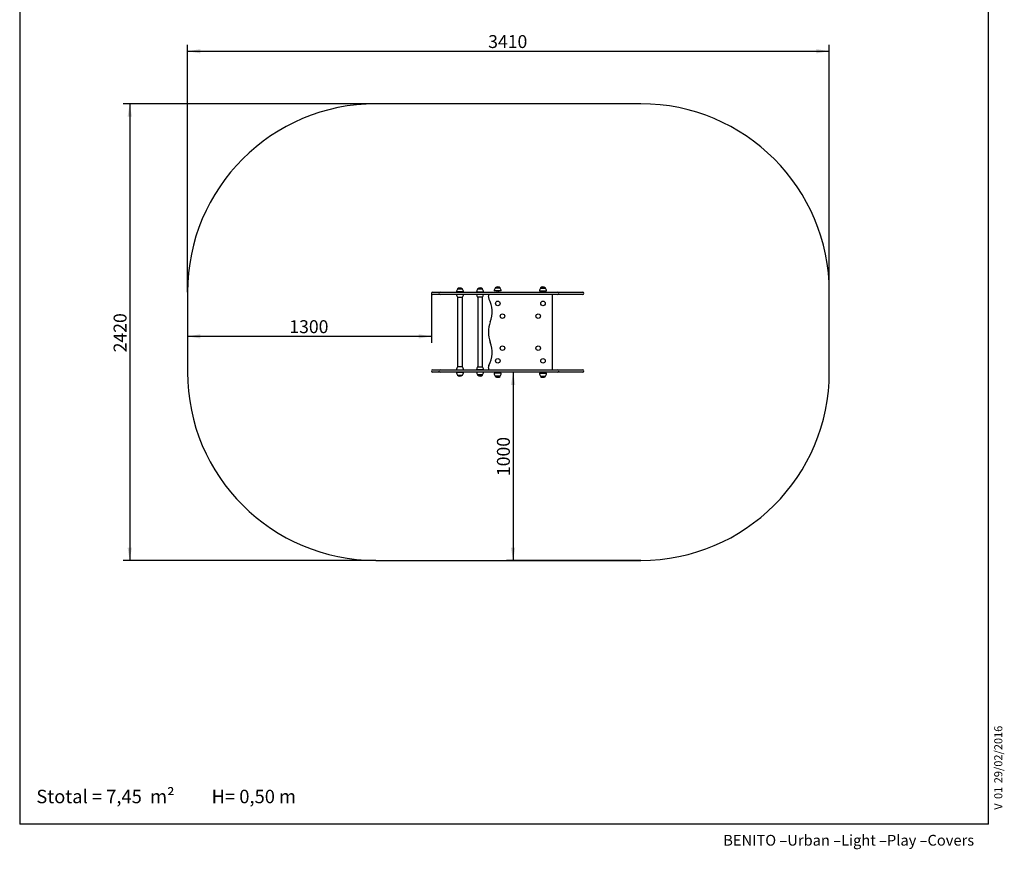
# Model space of a CAD drawing. Units: millimetres. Extents: x 20 to 203, y 5 to 287.
# Drawn here: x 20 to 203, y 5 to 160 of the extents above; entities that cross this region are included whole.
import ezdxf
from ezdxf.enums import TextEntityAlignment as Align
from ezdxf.lldxf.tags import DXFTag

# ---------------------------------------------------------------- set-up
doc = ezdxf.new("R2010")
doc.units = ezdxf.units.MM
for name, color, linetype in [('Default', 7, 'Continuous'), ('DV1_Predeterminado', 7, 'Continuous'), ('Predeterminado', 7, 'Continuous')]:
    doc.layers.add(name, color=color, linetype=linetype)
doc.styles.add('SEACAD_Arial', font='arial.ttf')
tags = doc.linetypes.add('HIDDEN2', pattern=[4.7625, 3.175, -1.5875]).pattern_tags.tags
tags[6:7] = [DXFTag(74, 4), DXFTag(75, 0), DXFTag(340, '0'), DXFTag(46, 0.0), DXFTag(50, 0.0), DXFTag(44, 0.0), DXFTag(45, 0.0)]
tags[4:5] = [DXFTag(74, 4), DXFTag(75, 0), DXFTag(340, '0'), DXFTag(46, 0.0), DXFTag(50, 0.0), DXFTag(44, 0.0), DXFTag(45, 0.0)]
doc.dimstyles.new('UNE', dxfattribs={"dimtxt": 2.4, "dimasz": 2.4, "dimexe": 1.2, "dimexo": 0, "dimgap": 1.2, "dimtad": 1, "dimdec": 0, "dimlfac": 28.571429, "dimrnd": 10, "dimtxsty": 'SEACAD_Arial', "dimblk1": '_SE_FILLED', "dimblk2": '_SE_FILLED', "dimsah": 1, "dimcen": 1.2, "dimadec": 1, "dimazin": 0, "dimtfac": 1, "dimtdec": 0, "dimtmove": 0, "dimatfit": 3, "dimfxl": 1, "dimtolj": 1, "dimarcsym": 0})

# ---------------------------------------------------------------- blocks, each defined once
blk = doc.blocks.new('SEANNOT_GROUP')
at = {"layer": 'Default', "color": 7, "linetype": 'Continuous', "style": 'SEACAD_Arial'}
blk.add_text('Stotal = 7,45  m²         H= 0,50 m', height=2.5, dxfattribs=at).set_placement((23.02, 16.45), align=Align.TOP_LEFT)
blk = doc.blocks.new('SE')
at = {"layer": 'DV1_Predeterminado', "color": 7, "linetype": 'HIDDEN2'}
for p, q in [((135.37, 143.9), (86.11, 143.9)), ((51.11, 108.9), (51.11, 94.06)), ((170.37, 94.06), (170.37, 108.9)), ((86.11, 59.06), (135.37, 59.06))]:
    blk.add_line(p, q, dxfattribs=at)
at = {"layer": 'DV1_Predeterminado', "color": 7, "linetype": 'Continuous'}
for p, q in [((96.67, 108.89), (96.91, 108.89)), ((96.91, 108.47), (96.67, 108.47)), ((96.91, 108.89), (98.05, 108.89)), ((98.05, 108.47), (96.91, 108.47)), ((98.05, 108.89), (98.3, 108.89)), ((98.3, 108.47), (98.05, 108.47)), ((98.3, 108.89), (100.55, 108.89)), ((100.55, 108.47), (98.3, 108.47)), ((100.55, 108.89), (100.85, 108.89)), ((100.85, 108.47), (100.55, 108.47)), ((100.85, 108.89), (103.45, 108.89)), ((103.45, 108.47), (100.85, 108.47)), ((102.39, 108.94), (101.09, 108.94)), ((102.21, 109.46), (101.27, 109.46)), ((101.27, 107.96), (102.21, 107.96)), ((102.2, 109.5), (101.28, 109.5)), ((101.28, 109.5), (101.28, 109.46)), ((101.3, 107.96), (101.3, 95.01)), ((101.57, 108.94), (101.57, 108.89)), ((101.6, 108.89), (101.6, 108.94)), ((101.88, 108.89), (101.88, 108.94)), ((101.92, 108.89), (101.92, 108.94)), ((102.18, 95.01), (102.18, 107.96)), ((102.2, 109.46), (102.2, 109.5)), ((103.45, 108.89), (103.75, 108.89)), ((103.75, 108.47), (103.45, 108.47)), ((103.75, 108.89), (104.06, 108.89)), ((104.06, 108.47), (103.75, 108.47)), ((104.06, 108.89), (104.47, 108.89)), ((104.47, 108.47), (104.06, 108.47)), ((104.47, 108.89), (105.62, 108.89)), ((105.62, 108.47), (104.47, 108.47)), ((104.82, 108.96), (106.12, 108.96)), ((105, 109.49), (105.94, 109.49)), ((105.94, 107.98), (105, 107.98)), ((105.01, 109.52), (105.93, 109.52)), ((105.01, 109.52), (105.01, 109.49)), ((105.03, 107.98), (105.03, 95.03)), ((105.29, 108.96), (105.29, 108.89)), ((105.33, 108.89), (105.33, 108.96)), ((105.61, 108.89), (105.61, 108.96)), ((105.62, 108.89), (106.4, 108.89)), ((106.4, 108.47), (105.62, 108.47)), ((105.64, 108.89), (105.64, 108.96)), ((105.91, 95.03), (105.91, 107.98)), ((105.93, 109.49), (105.93, 109.52)), ((106.4, 108.89), (107.95, 108.89)), ((107.95, 108.47), (106.4, 108.47)), ((107.01, 108.47), (107.01, 108.13)), ((107.95, 108.89), (108.65, 108.89)), ((108.65, 108.47), (107.95, 108.47)), ((109.4, 109.14), (108.11, 109.14)), ((109.23, 109.66), (108.28, 109.66)), ((108.29, 109.7), (109.22, 109.7)), ((108.29, 109.7), (108.29, 109.66)), ((108.58, 109.14), (108.58, 108.89)), ((108.65, 108.89), (110.15, 108.89)), ((110.15, 108.47), (108.65, 108.47)), ((108.93, 108.89), (108.93, 109.14)), ((109.22, 109.66), (109.22, 109.7)), ((110.15, 108.89), (110.68, 108.89)), ((110.68, 108.47), (110.15, 108.47)), ((110.68, 108.89), (110.96, 108.89)), ((110.96, 108.47), (110.68, 108.47)), ((110.96, 108.89), (111.14, 108.89)), ((111.14, 108.47), (110.96, 108.47)), ((111.14, 108.89), (111.32, 108.89)), ((111.32, 108.47), (111.14, 108.47)), ((111.32, 108.89), (111.97, 108.89)), ((111.97, 108.47), (111.32, 108.47)), ((111.97, 108.89), (119.07, 108.89)), ((119.07, 108.47), (111.97, 108.47)), ((116.51, 109.14), (117.8, 109.14)), ((116.68, 109.66), (117.63, 109.66)), ((116.69, 109.7), (117.62, 109.7)), ((116.69, 109.7), (116.69, 109.66)), ((116.98, 109.14), (116.98, 108.89)), ((117.33, 108.89), (117.33, 109.14)), ((117.62, 109.66), (117.62, 109.7)), ((118.91, 94.48), (118.91, 108.47)), ((119.07, 108.89), (119.87, 108.89)), ((119.87, 108.47), (119.07, 108.47)), ((119.87, 108.89), (123.86, 108.89)), ((123.86, 108.47), (119.87, 108.47)), ((123.86, 108.89), (124.24, 108.89)), ((124.24, 108.47), (123.86, 108.47)), ((124.24, 108.89), (124.39, 108.89)), ((124.39, 108.47), (124.24, 108.47)), ((124.39, 108.89), (124.56, 108.89)), ((124.56, 108.47), (124.39, 108.47)), ((96.67, 94.48), (96.91, 94.48)), ((96.91, 94.06), (96.67, 94.06)), ((96.91, 94.48), (98.05, 94.48)), ((98.05, 94.06), (96.91, 94.06)), ((98.05, 94.48), (98.3, 94.48)), ((98.3, 94.06), (98.05, 94.06)), ((98.3, 94.48), (100.55, 94.48)), ((100.55, 94.06), (98.3, 94.06)), ((100.55, 94.48), (100.85, 94.48)), ((100.85, 94.06), (100.55, 94.06)), ((100.85, 94.48), (103.45, 94.48)), ((103.45, 94.06), (100.85, 94.06)), ((101.09, 94.03), (102.39, 94.03)), ((102.21, 95.01), (101.27, 95.01)), ((101.27, 93.5), (102.21, 93.5)), ((101.28, 93.5), (101.28, 93.47)), ((101.28, 93.47), (102.2, 93.47)), ((101.57, 94.06), (101.57, 94.03)), ((101.6, 94.03), (101.6, 94.06)), ((101.88, 94.03), (101.88, 94.06)), ((101.92, 94.03), (101.92, 94.06)), ((102.2, 93.47), (102.2, 93.5)), ((103.45, 94.48), (103.75, 94.48)), ((103.75, 94.06), (103.45, 94.06)), ((103.75, 94.48), (104.06, 94.48)), ((104.06, 94.06), (103.75, 94.06)), ((104.06, 94.48), (104.47, 94.48)), ((104.47, 94.06), (104.06, 94.06)), ((104.47, 94.48), (105.62, 94.48)), ((105.62, 94.06), (104.47, 94.06)), ((104.82, 94.51), (106.12, 94.51)), ((106.12, 94.05), (104.82, 94.05)), ((105, 95.03), (105.94, 95.03)), ((105.94, 93.53), (105, 93.53)), ((105.01, 93.53), (105.01, 93.49)), ((105.93, 93.49), (105.01, 93.49)), ((105.29, 94.51), (105.29, 94.48)), ((105.29, 94.06), (105.29, 94.05)), ((105.33, 94.48), (105.33, 94.51)), ((105.33, 94.05), (105.33, 94.06)), ((105.61, 94.48), (105.61, 94.51)), ((105.61, 94.05), (105.61, 94.06)), ((105.62, 94.48), (106.4, 94.48)), ((106.4, 94.06), (105.62, 94.06)), ((105.64, 94.48), (105.64, 94.51)), ((105.64, 94.05), (105.64, 94.06)), ((105.93, 93.49), (105.93, 93.53)), ((106.4, 94.48), (107.95, 94.48)), ((107.95, 94.06), (106.4, 94.06)), ((107.01, 94.83), (107.01, 94.48)), ((107.95, 94.48), (108.65, 94.48)), ((108.65, 94.06), (107.95, 94.06)), ((109.4, 93.82), (108.11, 93.82)), ((108.58, 94.06), (108.58, 93.82)), ((108.65, 94.48), (110.15, 94.48)), ((110.15, 94.06), (108.65, 94.06)), ((108.93, 93.82), (108.93, 94.06)), ((110.15, 94.48), (110.68, 94.48)), ((110.68, 94.06), (110.15, 94.06)), ((110.68, 94.48), (110.96, 94.48)), ((110.96, 94.06), (110.68, 94.06)), ((110.96, 94.48), (111.14, 94.48)), ((111.14, 94.06), (110.96, 94.06)), ((111.14, 94.48), (111.32, 94.48)), ((111.32, 94.06), (111.14, 94.06)), ((111.32, 94.48), (111.97, 94.48)), ((111.97, 94.06), (111.32, 94.06)), ((111.97, 94.48), (119.07, 94.48)), ((119.07, 94.06), (111.97, 94.06)), ((116.51, 93.82), (117.8, 93.82)), ((116.98, 94.06), (116.98, 93.82)), ((117.33, 93.82), (117.33, 94.06)), ((119.07, 94.48), (119.87, 94.48)), ((119.87, 94.06), (119.07, 94.06)), ((119.87, 94.48), (123.86, 94.48)), ((123.86, 94.06), (119.87, 94.06)), ((123.86, 94.48), (124.24, 94.48)), ((124.24, 94.06), (123.86, 94.06)), ((124.24, 94.48), (124.39, 94.48)), ((124.39, 94.06), (124.24, 94.06)), ((124.39, 94.48), (124.56, 94.48)), ((124.56, 94.06), (124.39, 94.06)), ((109.23, 93.29), (108.28, 93.29)), ((108.29, 93.29), (108.29, 93.26)), ((109.22, 93.26), (108.29, 93.26)), ((109.22, 93.26), (109.22, 93.29)), ((116.68, 93.29), (117.63, 93.29)), ((116.69, 93.29), (116.69, 93.26)), ((117.62, 93.26), (116.69, 93.26)), ((117.62, 93.26), (117.62, 93.29))]:
    blk.add_line(p, q, dxfattribs=at)
for centre in [(108.76, 106.81), (117.16, 106.81), (109.63, 104.45), (116.28, 104.45), (109.63, 98.5), (116.28, 98.5), (108.76, 96.14), (117.16, 96.14)]:
    blk.add_circle(centre, 0.42, dxfattribs=at)
at = {"layer": 'DV1_Predeterminado', "color": 7, "linetype": 'HIDDEN2'}
for centre, start, end in [((86.11, 108.9), 90, 180), ((135.37, 108.9), 0, 90), ((86.11, 94.06), 180, 270), ((135.37, 94.06), 270, 0)]:
    blk.add_arc(centre, 35, start, end, dxfattribs=at)
at = {"layer": 'DV1_Predeterminado', "color": 7, "linetype": 'Continuous'}
for centre, radius, start, end in [((108.76, 109.17), 0.702, 48.6512, 131.3488), ((117.16, 109.17), 0.702, 48.6512, 131.3488), ((96.67, 108.68), 0.21, 90, 270), ((98.05, 108.68), 0.21, 90, 270), ((102.09, 108.9), 0.994, 145.4045, 177.7256), ((102.09, 108.52), 0.994, 182.2744, 214.5955), ((101.74, 108.97), 0.702, 48.6512, 131.3488), ((101.39, 108.9), 0.994, 2.2744, 34.5955), ((101.39, 108.52), 0.994, 325.4045, 357.7256), ((105.82, 108.92), 0.994, 145.4045, 177.7256), ((105.82, 108.55), 0.994, 184.295, 214.5955), ((105.47, 108.99), 0.702, 48.6512, 131.3488), ((105.12, 108.92), 0.994, 2.2744, 34.5955), ((105.12, 108.55), 0.994, 325.4045, 355.705), ((108.03, 108.13), 1.03, 180, 207.3188), ((109.1, 109.1), 0.994, 145.4045, 177.7256), ((108.41, 109.1), 0.994, 2.2744, 34.5955), ((117.5, 109.1), 0.994, 145.4045, 177.7256), ((116.81, 109.1), 0.994, 2.2744, 34.5955), ((119.87, 108.68), 0.21, 270, 90), ((124.56, 108.68), 0.21, 270, 90), ((102.46, 105.25), 5.25, 338.9605, 27.3188), ((112.26, 101.48), 5.25, 158.9605, 201.0395), ((102.46, 97.71), 5.25, 332.6812, 21.0395), ((108.03, 94.83), 1.03, 152.6812, 180), ((96.67, 94.27), 0.21, 90, 270), ((98.05, 94.27), 0.21, 90, 270), ((102.09, 94.44), 0.994, 145.4045, 177.7256), ((102.09, 94.07), 0.994, 182.2744, 214.5955), ((101.74, 93.99), 0.702, 228.6512, 311.3488), ((101.74, 93.99), 0.702, 228.6512, 248.6883), ((101.39, 94.44), 0.994, 2.2744, 34.5955), ((101.39, 94.07), 0.994, 325.4045, 357.7256), ((105.82, 94.47), 0.994, 145.4045, 177.7256), ((105.82, 94.09), 0.994, 182.2744, 214.5955), ((105.47, 94.02), 0.702, 228.6512, 311.3488), ((105.12, 94.47), 0.994, 2.2744, 34.5955), ((105.12, 94.09), 0.994, 325.4045, 357.7256), ((109.1, 93.86), 0.994, 182.2744, 214.5955), ((108.41, 93.86), 0.994, 325.4045, 357.7256), ((117.5, 93.86), 0.994, 182.2744, 214.5955), ((116.81, 93.86), 0.994, 325.4045, 357.7256), ((119.87, 94.27), 0.21, 270, 90), ((124.56, 94.27), 0.21, 270, 90), ((108.76, 93.78), 0.702, 228.6512, 311.3488), ((117.16, 93.78), 0.702, 228.6512, 311.3488)]:
    blk.add_arc(centre, radius, start, end, dxfattribs=at)
blk = doc.blocks.new('DMBLK177')
at = {"layer": 'Predeterminado', "linetype": 'Continuous'}
for points in [[(111.21, 91.66), (112.01, 91.66), (111.61, 94.06)], [(111.21, 61.46), (111.61, 59.06), (112.01, 61.46)]]:
    blk.add_hatch(color=7, dxfattribs=at).paths.add_polyline_path(points)
at = {"layer": 'Predeterminado', "color": 7, "linetype": 'Continuous'}
for p, q in [((111.97, 94.06), (110.41, 94.06)), ((111.61, 94.06), (111.61, 59.06)), ((135.37, 59.06), (110.41, 59.06))]:
    blk.add_line(p, q, dxfattribs=at)
at = {"layer": 'Predeterminado', "color": 7, "linetype": 'Continuous', "style": 'SEACAD_Arial'}
blk.add_text('1000', height=2.4, rotation=90, dxfattribs=at).set_placement((108.61, 74.73), align=Align.TOP_LEFT)
blk = doc.blocks.new('_SE_FILLED')
at = {"color": 0}
blk.add_line((0, 0), (-1, 0), dxfattribs=at)
blk.add_solid([(0, 0), (-1, -0.1665), (-1, 0.1665), (0, 0)], dxfattribs=at)
blk = doc.blocks.new('DMBLK178')
at = {"layer": 'Predeterminado', "linetype": 'Continuous'}
for points in [[(53.51, 100.29), (53.51, 101.09), (51.11, 100.69)], [(94.06, 100.29), (96.46, 100.69), (94.06, 101.09)]]:
    blk.add_hatch(color=7, dxfattribs=at).paths.add_polyline_path(points)
at = {"layer": 'Predeterminado', "color": 7, "linetype": 'Continuous'}
for p, q in [((96.46, 108.68), (96.46, 99.49)), ((96.46, 100.69), (51.11, 100.69))]:
    blk.add_line(p, q, dxfattribs=at)
at = {"layer": 'Predeterminado', "color": 7, "linetype": 'Continuous', "style": 'SEACAD_Arial'}
blk.add_text('1300', height=2.4, dxfattribs=at).set_placement((70.03, 103.69), align=Align.TOP_LEFT)
blk = doc.blocks.new('DMBLK179')
at = {"layer": 'Predeterminado', "linetype": 'Continuous'}
for points in [[(39.98, 141.5), (40.78, 141.5), (40.38, 143.9)], [(39.98, 61.46), (40.38, 59.06), (40.78, 61.46)]]:
    blk.add_hatch(color=7, dxfattribs=at).paths.add_polyline_path(points)
at = {"layer": 'Predeterminado', "color": 7, "linetype": 'Continuous'}
for p, q in [((86.11, 143.9), (39.18, 143.9)), ((40.38, 143.9), (40.38, 59.06)), ((86.11, 59.06), (39.18, 59.06))]:
    blk.add_line(p, q, dxfattribs=at)
at = {"layer": 'Predeterminado', "color": 7, "linetype": 'Continuous', "style": 'SEACAD_Arial'}
blk.add_text('2420', height=2.4, rotation=90, dxfattribs=at).set_placement((37.38, 97.72), align=Align.TOP_LEFT)
blk = doc.blocks.new('DMBLK180')
at = {"layer": 'Predeterminado', "linetype": 'Continuous'}
for points in [[(53.51, 154.06), (51.11, 153.66), (53.51, 153.26)], [(167.97, 154.06), (167.97, 153.26), (170.37, 153.66)]]:
    blk.add_hatch(color=7, dxfattribs=at).paths.add_polyline_path(points)
at = {"layer": 'Predeterminado', "color": 7, "linetype": 'Continuous'}
for p, q in [((51.11, 108.9), (51.11, 154.86)), ((170.37, 108.9), (170.37, 154.86)), ((51.11, 153.66), (170.37, 153.66))]:
    blk.add_line(p, q, dxfattribs=at)
at = {"layer": 'Predeterminado', "color": 7, "linetype": 'Continuous', "style": 'SEACAD_Arial'}
blk.add_text('3410', height=2.4, dxfattribs=at).set_placement((106.98, 156.66), align=Align.TOP_LEFT)
blk = doc.blocks.new('SEANNOT_GROUP1')
at = {"layer": 'Predeterminado', "color": 7, "linetype": 'Continuous', "style": 'SEACAD_Arial'}
for s, p in [('29/02/2016', (201.02, 17.66)), ('01', (201.02, 14.73)), ('V ', (201.02, 12.74))]:
    blk.add_text(s, height=1.5, rotation=90, dxfattribs=at).set_placement(p, align=Align.TOP_LEFT)

msp = doc.modelspace()

# ---------------------------------------------------------------- linework, layer by layer
at = {"layer": 'Predeterminado', "color": 7, "linetype": 'Continuous'}
for p, q in [((19.927, 287.032), (19.927, 10.032)), ((199.927, 10.032), (199.927, 287.032)), ((199.927, 10.032), (19.927, 10.032))]:
    msp.add_line(p, q, dxfattribs=at)

# ---------------------------------------------------------------- block references
at = {"layer": 'Default'}
msp.add_blockref('SEANNOT_GROUP', (0, 0), dxfattribs=at)
at = {"layer": 'Predeterminado'}
for name in ['SE', 'SEANNOT_GROUP1']:
    msp.add_blockref(name, (0, 0), dxfattribs=at)

# ---------------------------------------------------------------- texts
at = {"layer": 'Predeterminado', "insert": (150.66, 8.071), "char_height": 2, "width": 54.23001, "attachment_point": 1}
msp.add_mtext('{\\fCircular Std Book|b0||i0||c0|p34;\\C7;\\H2.;\\W1.;BENITO –Urban –Light –Play –Covers}', dxfattribs=at)

# ---------------------------------------------------------------- dimensions: what is measured, and where the dimension line sits
at = {"layer": 'Predeterminado', "color": 7, "linetype": 'Continuous'}
for base, p1, p2, angle, picture, middle, dimtype in [((51.114, 153.662), (51.114, 94.061), (170.365, 94.061), 0, 'DMBLK180', (110.74, 153.662), 161), ((40.376, 143.901), (86.114, 143.901), (86.114, 59.061), 270, 'DMBLK179', (40.376, 101.481), 161), ((111.608, 59.061), (111.966, 94.061), (135.365, 59.061), 90, 'DMBLK177', (111.608, 78.486), 160)]:
    dim = msp.add_linear_dim(base=base, p1=p1, p2=p2, angle=angle, text='\\A1;<>', dimstyle='UNE', dxfattribs=at)
    dim.commit()
    dim.dimension.update_dxf_attribs({"geometry": picture, "text_midpoint": middle, "dimtype": dimtype})
dim = msp.add_linear_dim(base=(51.114, 100.694), p1=(96.457, 108.681), p2=(51.114, 108.901), text='\\A1;<>', dimstyle='UNE', dxfattribs=at)
dim.commit()
dim.dimension.update_dxf_attribs({"geometry": 'DMBLK178', "text_midpoint": (73.786, 100.694), "dimtype": 160})

doc.saveas('drawing.dxf')
